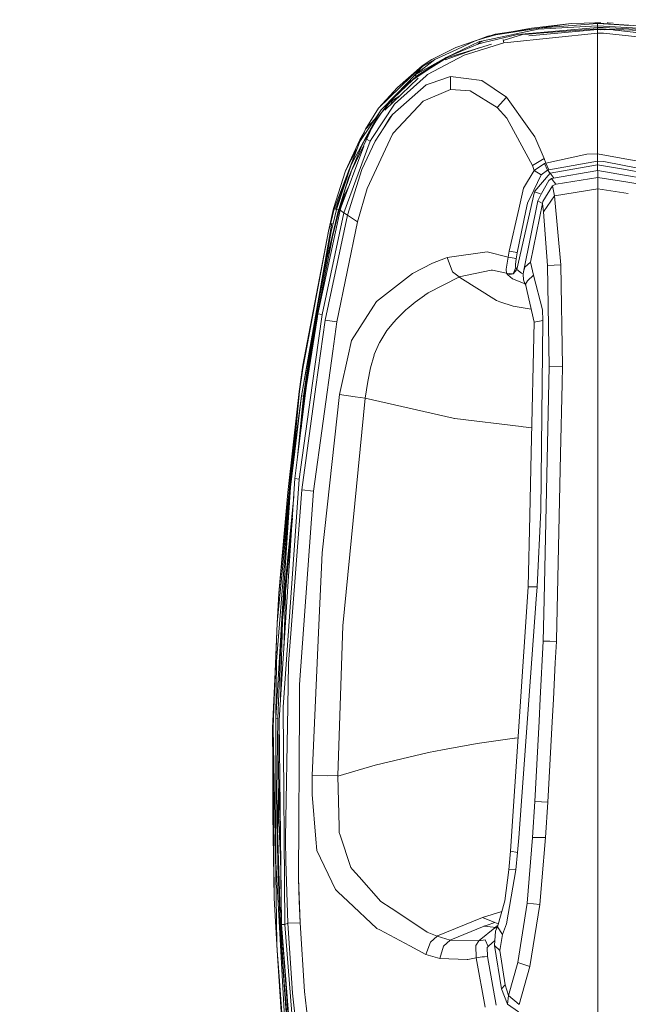
# Model space of a CAD drawing. Units: millimetres. Extents: x 655 to 9914, y -320 to 3702.
# Drawn here: x 3321 to 3452, y 1807 to 2019 of the extents above; entities that cross this region are included whole.
import ezdxf

# ---------------------------------------------------------------- set-up
doc = ezdxf.new("R2010")
doc.units = ezdxf.units.MM
doc.layers.add('1', color=7, linetype='Continuous', true_color=0xffffff)
doc.styles.add('blockfont', font='simplex.shx')
doc.dimstyles.get("Standard").update_dxf_attribs({"dimtxt": 0.18, "dimasz": 0.18, "dimexe": 0.18, "dimexo": 0.0625, "dimgap": 0.09, "dimtad": 0, "dimtih": 1, "dimtoh": 1, "dimdec": 4, "dimzin": 0, "dimdsep": 46, "dimtxsty": 'Standard', "dimcen": 0.09, "dimadec": 0, "dimazin": 0, "dimtfac": 1, "dimtdec": 4, "dimtofl": 0, "dimtmove": 0, "dimatfit": 3, "dimfxl": 1, "dimtolj": 1, "dimtzin": 0, "dimarcsym": 0})

# ---------------------------------------------------------------- blocks, each defined once
blk = doc.blocks.new('_U10')
at = {"layer": '1', "color": 18, "lineweight": 13}
for p, q in [((844.749766, 1255.637527), (844.749766, 3366.092407)), ((844.749766, 3364.092407), (2354.433216, 3364.092407)), ((4365, 3364.092407), (2855.31655, 3364.092407)), ((2386.3853, 3289.092407), (2361.3853, 3289.092407)), ((2361.3853, 3289.092407), (2361.3853, 3195.342407)), ((2618.051966, 3289.092407), (2593.051966, 3289.092407)), ((2618.051966, 3195.342407), (2618.051966, 3289.092407)), ((2361.3853, 3195.342407), (2386.3853, 3195.342407)), ((2593.051966, 3195.342407), (2618.051966, 3195.342407))]:
    blk.add_line(p, q, dxfattribs=at)
at = {"layer": '1', "color": 18, "lineweight": 70}
for points in [[(844.749766, 3364.092407), (894.749717, 3377.489866), (894.749815, 3350.694947)], [(4365, 3364.092407), (4315.000049, 3350.694947), (4314.999951, 3377.489866)]]:
    blk.add_solid(points, dxfattribs=at)
at = {"layer": '1', "color": 18, "linetype": 'Continuous', "lineweight": 13, "char_height": 50, "attachment_point": 7, "line_spacing_factor": 0.903614, "style": 'blockfont'}
for s, insert in [('\\W1.2899;138.6', (2358.670716, 3325.196573)), ('\\W1.1047;BBC', (2697.94155, 3325.196573)), ('\\W1.1591;3520', (2385.9103, 3203.321573))]:
    blk.add_mtext(s, dxfattribs=dict(at, insert=insert))

msp = doc.modelspace()

# ---------------------------------------------------------------- linework, layer by layer
at = {"layer": '1', "color": 18, "linetype": 'Continuous', "lineweight": 13}
for p, q in [((3432.56827, 2017.039041), (3420.75892, 2014.536003)), ((3423.435884, 2015.969018), (3432.190864, 2017.208121)), ((3423.465925, 2015.849809), (3432.71895, 2017.290334)), ((3426.750856, 2016.509036), (3431.192594, 2017.265062)), ((3445.409733, 2017.390708), (3428.111034, 2015.933494)), ((3445.409733, 2016.951303), (3430.579717, 2015.631777)), ((3439.68268, 2018.268446), (3431.192594, 2017.265062)), ((3445.409733, 2017.809252), (3432.56827, 2017.039041)), ((3445.409494, 2018.295984), (3432.71895, 2017.290334)), ((3432.83892, 2017.299841), (3439.68268, 2018.268446)), ((3445.409733, 2017.160396), (3432.883818, 2016.188962)), ((3439.68268, 2018.268446), (3445.336491, 2018.412852)), ((3445.409494, 2018.414716), (3444.795805, 2018.413047)), ((3445.336491, 2018.412852), (3444.795805, 2018.413047)), ((3445.409733, 2016.958217), (3445.274928, 2016.939308)), ((3445.409494, 2018.414716), (3448.153715, 2018.109293)), ((3445.409494, 2018.414716), (3446.113544, 2018.41257)), ((3445.409494, 2018.41257), (3445.409494, 2018.414716)), ((3445.409494, 2018.351774), (3445.409494, 2018.41257)), ((3445.409494, 2018.295984), (3445.409494, 2018.351774)), ((3445.409494, 2018.295984), (3452.460724, 2017.816285)), ((3445.409733, 2018.054585), (3445.409494, 2018.295984)), ((3445.409971, 2016.958217), (3445.409547, 2016.958191)), ((3445.409733, 2017.809252), (3445.409733, 2018.054585)), ((3458.251196, 2017.039041), (3445.409733, 2017.809252)), ((3445.409733, 2017.390708), (3445.409733, 2017.809252)), ((3445.852237, 2017.389755), (3445.409733, 2017.390708)), ((3445.409733, 2017.160396), (3445.409733, 2017.390708)), ((3445.409733, 2017.160396), (3445.409733, 2016.958217)), ((3445.409971, 2017.160396), (3445.409733, 2017.160396)), ((3445.409971, 2016.958217), (3445.409733, 2016.958217)), ((3445.409733, 2016.951303), (3448.72995, 2016.901354)), ((3445.409733, 2016.188125), (3445.409733, 2016.951303)), ((3454.752403, 2016.763787), (3445.409971, 2017.160396)), ((3445.409971, 2016.958217), (3445.409971, 2017.160396)), ((3446.839649, 2016.929792), (3445.409971, 2016.958217)), ((3445.409971, 2016.958217), (3445.943599, 2016.943271)), ((3446.113544, 2018.41257), (3445.42654, 2018.412819)), ((3446.611601, 2017.38439), (3445.852237, 2017.389755)), ((3454.916673, 2016.976098), (3446.611601, 2017.38439)), ((3448.749023, 2018.364291), (3447.431522, 2018.396358)), ((3447.664696, 2018.391828), (3447.431522, 2018.396358)), ((3447.664696, 2018.391828), (3448.749023, 2018.364291)), ((3458.014306, 2015.789805), (3448.72995, 2016.901354)), ((3449.750858, 2016.871909), (3448.821561, 2016.890386)), ((3456.408118, 2017.605135), (3448.915201, 2018.167238)), ((3451.847009, 2017.858037), (3448.915201, 2018.167238)), ((3449.123788, 2016.854203), (3449.956776, 2016.830873)), ((3449.750858, 2016.871909), (3450.916999, 2016.639514)), ((3419.052797, 2014.570097), (3414.891678, 2013.096671)), ((3415.106493, 2012.645225), (3419.052797, 2014.570097)), ((3420.604902, 2015.020232), (3419.052797, 2014.570097)), ((3421.781975, 2015.534024), (3419.076098, 2014.576855)), ((3420.604902, 2015.020232), (3423.14096, 2015.863757)), ((3423.166948, 2015.763144), (3420.604902, 2015.020232)), ((3428.111034, 2015.933494), (3420.862156, 2014.202337)), ((3421.781975, 2015.534024), (3422.474819, 2015.722136)), ((3423.132854, 2015.891532), (3422.474819, 2015.722136)), ((3423.132854, 2015.891532), (3423.361736, 2015.950541)), ((3423.465925, 2015.849809), (3423.166948, 2015.763144)), ((3423.361736, 2015.950541), (3423.435884, 2015.969018)), ((3423.435884, 2015.969018), (3426.750856, 2016.509036)), ((3423.450905, 2015.909175), (3423.435884, 2015.969018)), ((3423.465925, 2015.849809), (3423.450905, 2015.909175)), ((3425.198751, 2014.10387), (3425.02399, 2014.855008)), ((3429.218727, 2015.904765), (3425.266393, 2014.689258)), ((3426.001507, 2014.186601), (3445.409733, 2016.188125)), ((3430.524307, 2016.005973), (3429.218727, 2015.904765)), ((3432.883789, 2016.18896), (3430.524307, 2016.005973)), ((3445.409733, 2016.188125), (3446.688133, 2016.180615)), ((3445.409971, 2005.286316), (3445.409733, 2016.188125)), ((3464.703756, 2014.204482), (3446.688133, 2016.180615)), ((3409.712988, 2010.500411), (3414.891678, 2013.096671)), ((3415.106493, 2012.645225), (3410.355526, 2010.550002)), ((3419.87528, 2013.031266), (3412.569899, 2010.443604)), ((3412.760931, 2010.976772), (3419.968086, 2014.368276)), ((3419.634538, 2013.815622), (3412.760931, 2010.976772)), ((3422.541293, 2013.851176), (3412.915426, 2010.890822)), ((3425.198751, 2014.10387), (3416.645485, 2011.467318)), ((3418.089687, 2012.482122), (3417.798161, 2012.295523)), ((3419.634538, 2013.815622), (3420.022922, 2014.196853)), ((3419.634538, 2013.815622), (3420.022922, 2014.196853)), ((3420.096832, 2013.964991), (3419.634538, 2013.815622)), ((3420.75892, 2014.536003), (3419.968086, 2014.368276)), ((3420.022922, 2014.196853), (3419.968086, 2014.368276)), ((3420.75892, 2014.536003), (3420.022922, 2014.196853)), ((3420.75892, 2014.536003), (3420.022922, 2014.196853)), ((3420.096832, 2013.964991), (3420.022922, 2014.196853)), ((3420.096832, 2013.964991), (3420.862156, 2014.202337)), ((3426.001507, 2014.186601), (3425.198751, 2014.10387)), ((3412.760931, 2010.976772), (3406.079012, 2007.2336)), ((3406.079012, 2007.2336), (3410.355526, 2010.550002)), ((3412.760931, 2010.976772), (3406.490045, 2007.006506)), ((3407.608944, 2009.155373), (3409.712988, 2010.500411)), ((3407.695251, 2009.030084), (3410.355526, 2010.550002)), ((3408.747392, 2007.275442), (3416.645485, 2011.467318)), ((3412.915426, 2010.890822), (3409.509617, 2008.704285)), ((3398.216444, 2000.077943), (3407.608944, 2009.155373)), ((3407.608944, 2009.155373), (3402.282673, 2004.489641)), ((3409.509617, 2008.704285), (3405.570226, 2006.175141)), ((3405.84559, 2006.992309), (3407.695251, 2009.030084)), ((3407.641369, 2009.108405), (3407.608944, 2009.155373)), ((3407.695251, 2009.030084), (3407.641369, 2009.108405)), ((3406.783051, 2006.51252), (3399.571615, 1999.623279)), ((3405.570226, 2006.175141), (3401.428419, 2002.20726)), ((3401.67256, 2000.886897), (3408.461767, 2007.017712)), ((3406.079012, 2007.2336), (3402.072864, 2003.092389)), ((3406.346279, 2006.894569), (3402.999359, 2003.934364)), ((3406.346279, 2006.894569), (3406.079012, 2007.2336)), ((3406.490045, 2007.006506), (3406.346279, 2006.894569)), ((3408.461767, 2007.017712), (3408.747392, 2007.275442)), ((3413.731771, 2006.853084), (3409.357267, 2005.353312)), ((3413.731771, 2006.853084), (3413.709598, 2004.068832)), ((3420.485693, 2006.011109), (3413.731771, 2006.853084)), ((3398.216444, 2000.077943), (3402.282673, 2004.489641)), ((3401.239353, 1998.699288), (3408.489662, 2005.056004)), ((3413.709598, 2004.068832), (3407.822805, 2001.544098)), ((3409.357267, 2005.353312), (3408.489662, 2005.056004)), ((3413.709598, 2004.068832), (3416.932302, 2003.870468)), ((3425.785023, 2002.412061), (3420.485693, 2006.011109)), ((3445.409733, 1993.199806), (3445.409971, 2005.286316)), ((3402.072864, 2003.092389), (3398.750025, 1999.657492)), ((3398.792225, 1998.93115), (3401.428419, 2002.20726)), ((3401.473242, 2002.322654), (3400.021749, 2000.604252)), ((3402.765384, 2002.674356), (3401.256281, 2001.708607)), ((3402.999359, 2003.934364), (3401.473242, 2002.322654)), ((3401.490499, 2001.456431), (3402.636564, 2002.591918)), ((3416.932302, 2003.870468), (3417.978006, 2003.806095)), ((3423.757272, 2000.201325), (3417.978006, 2003.806095)), ((3425.785023, 2002.412061), (3423.757272, 2000.201325)), ((3430.585104, 1995.676855), (3425.785023, 2002.412061)), ((3395.419079, 1995.505432), (3398.216444, 2000.077943)), ((3401.67256, 2000.886897), (3396.778064, 1993.504862)), ((3400.021749, 2000.604252), (3398.717838, 1998.880128)), ((3400.78898, 2000.794272), (3400.780974, 2000.778606)), ((3401.256281, 2001.708607), (3400.78898, 2000.794272)), ((3407.822805, 2001.544098), (3401.403147, 1994.740824)), ((3425.841528, 1997.871856), (3423.757272, 2000.201325)), ((3398.750025, 1999.657492), (3394.154268, 1992.861251)), ((3397.470916, 1997.765936), (3395.419079, 1995.505432)), ((3398.750025, 1999.657492), (3395.582157, 1993.834953)), ((3398.717838, 1998.880128), (3397.478777, 1997.056107)), ((3398.792225, 1998.93115), (3397.775846, 1997.454743)), ((3401.239353, 1998.699288), (3399.326044, 1995.793561)), ((3399.326044, 1995.793561), (3400.651413, 1997.972588)), ((3401.239353, 1998.699288), (3400.651413, 1997.972588)), ((3426.322515, 1996.986444), (3425.841528, 1997.871856)), ((3395.419079, 1995.505432), (3394.154268, 1992.861251)), ((3396.933275, 1996.111969), (3395.016151, 1992.079)), ((3397.478777, 1997.056107), (3395.607906, 1993.822913)), ((3397.775846, 1997.454743), (3396.933275, 1996.111969)), ((3399.326044, 1995.793561), (3397.456127, 1992.953281)), ((3431.365448, 1987.703304), (3426.322524, 1996.986427)), ((3430.585104, 1995.676855), (3431.871134, 1993.872504)), ((3395.582157, 1993.834953), (3392.332989, 1987.863759)), ((3395.15654, 1994.956575), (3394.221025, 1993.238906)), ((3395.19425, 1993.108253), (3395.582157, 1993.834953)), ((3395.607906, 1993.822913), (3395.19425, 1993.108253)), ((3401.254373, 1994.424919), (3395.745712, 1982.735257)), ((3396.400648, 1992.935757), (3396.778064, 1993.504862)), ((3401.403147, 1994.740824), (3401.254373, 1994.424919)), ((3433.89793, 1989.229302), (3431.871134, 1993.872504)), ((3388.669925, 1978.381376), (3394.154268, 1992.861251)), ((3395.057038, 1991.836036), (3389.976221, 1978.245596)), ((3390.739637, 1977.523665), (3396.400648, 1992.935757)), ((3391.071277, 1986.520032), (3394.221025, 1993.238906)), ((3394.469934, 1991.662125), (3391.732174, 1985.052685)), ((3392.332989, 1987.863759), (3394.154268, 1992.861251)), ((3395.016151, 1992.079), (3392.375189, 1986.523847)), ((3394.705492, 1992.144088), (3394.469934, 1991.662125)), ((3397.456127, 1992.953281), (3394.613462, 1986.802439)), ((3394.705492, 1992.144088), (3394.945579, 1992.623667)), ((3395.19425, 1993.108253), (3394.945579, 1992.623667)), ((3396.400648, 1992.935757), (3395.616489, 1993.332486)), ((3445.409733, 1990.199785), (3445.409733, 1993.199806)), ((3393.492857, 1991.114981), (3391.071277, 1986.520032)), ((3431.365448, 1987.703304), (3433.89793, 1989.229302)), ((3434.26581, 1988.232474), (3433.89793, 1989.229302)), ((3443.063932, 1990.130762), (3434.26581, 1988.232474)), ((3445.409733, 1990.199785), (3443.063932, 1990.130762)), ((3445.409733, 1990.199785), (3450.466481, 1989.307102)), ((3445.409733, 1988.601307), (3445.409733, 1990.199785)), ((3450.466498, 1989.307099), (3456.553894, 1988.232474)), ((3392.332989, 1987.863759), (3388.911205, 1978.317241)), ((3389.193016, 1978.242378), (3392.332989, 1987.863759)), ((3431.734281, 1986.646752), (3431.365448, 1987.703304)), ((3433.95372, 1988.09288), (3431.734281, 1986.646752)), ((3434.26581, 1988.232474), (3433.95372, 1988.09288)), ((3434.624153, 1986.661772), (3433.95372, 1988.09288)), ((3434.894281, 1986.783366), (3434.26581, 1988.232474)), ((3445.409733, 1988.601307), (3434.894281, 1986.783366)), ((3435.207802, 1986.06954), (3445.409733, 1987.8305)), ((3445.409256, 1986.684183), (3445.409733, 1987.8305)), ((3446.722704, 1988.579134), (3445.409733, 1988.601307)), ((3445.409733, 1987.8305), (3445.409733, 1988.601307)), ((3450.957434, 1986.872931), (3445.409733, 1987.8305)), ((3450.772707, 1987.788818), (3446.722704, 1988.579134)), ((3455.925184, 1986.783366), (3450.772722, 1987.788815)), ((3388.527351, 1978.419165), (3391.071277, 1986.520032)), ((3391.732174, 1985.052685), (3389.629322, 1978.213648)), ((3392.375189, 1986.523847), (3391.032892, 1982.618074)), ((3394.613462, 1986.802439), (3391.505914, 1977.024774)), ((3431.734281, 1986.646752), (3429.443794, 1982.779364)), ((3433.216291, 1985.660653), (3431.647259, 1982.372264)), ((3433.216291, 1985.660653), (3431.734281, 1986.646752)), ((3431.869703, 1982.148628), (3435.207802, 1986.06954)), ((3434.624153, 1986.661772), (3433.216291, 1985.660653)), ((3434.894281, 1986.783366), (3434.624153, 1986.661772)), ((3435.207802, 1986.06954), (3434.624153, 1986.661772)), ((3435.485082, 1984.867315), (3434.879022, 1984.472374)), ((3435.829836, 1985.179285), (3435.207802, 1986.06954)), ((3445.45384, 1986.627678), (3435.485082, 1984.867315)), ((3435.485082, 1984.867315), (3435.627418, 1984.693865)), ((3435.989857, 1984.956452), (3435.829836, 1985.179285)), ((3445.45384, 1985.142927), (3436.459976, 1983.673195)), ((3445.409256, 1986.684183), (3445.409264, 1986.619807)), ((3445.45384, 1986.627678), (3445.45384, 1985.142927)), ((3451.211983, 1985.610859), (3445.45384, 1986.627678)), ((3445.45384, 1985.142927), (3445.45384, 1982.683758)), ((3451.507501, 1984.145665), (3445.45384, 1985.142927)), ((3455.611902, 1986.06954), (3450.957448, 1986.872929)), ((3455.422598, 1984.867315), (3451.211997, 1985.610856)), ((3391.910302, 1983.418978), (3390.855509, 1981.354813)), ((3428.412634, 1978.300194), (3429.443794, 1982.779364)), ((3434.879022, 1984.472374), (3433.332878, 1981.628994)), ((3435.702759, 1983.298282), (3433.635431, 1979.939799)), ((3435.627418, 1984.693865), (3436.4142, 1983.653764)), ((3436.4142, 1983.653764), (3435.702759, 1983.298282)), ((3436.125713, 1981.190185), (3435.702759, 1983.298282)), ((3436.459976, 1983.673195), (3436.4142, 1983.653764)), ((3454.49348, 1983.653764), (3451.507514, 1984.145663)), ((3391.032892, 1982.618074), (3389.725643, 1978.101591)), ((3390.855509, 1981.354813), (3389.919, 1978.049616)), ((3389.981554, 1978.259861), (3390.97405, 1981.586792)), ((3393.695074, 1975.558142), (3395.745712, 1982.735257)), ((3431.778627, 1982.041458), (3427.97442, 1965.32629)), ((3431.647259, 1982.372264), (3430.30377, 1979.555826)), ((3431.869703, 1982.148628), (3431.778627, 1982.041458)), ((3432.850557, 1981.650571), (3431.778627, 1982.041458)), ((3433.332878, 1981.628994), (3432.490545, 1980.079393)), ((3433.254934, 1981.485605), (3432.850557, 1981.650571)), ((3436.125713, 1981.190185), (3433.760124, 1977.751474)), ((3445.45384, 1982.683758), (3436.125713, 1981.190185)), ((3436.125713, 1981.190185), (3437.469679, 1966.334681)), ((3445.45384, 1982.683758), (3445.454016, 1967.044929)), ((3452.014215, 1981.633344), (3445.45384, 1982.683758)), ((3432.490545, 1980.079393), (3429.432588, 1964.770059)), ((3429.964739, 1977.932076), (3430.30377, 1979.555826)), ((3433.512169, 1979.538898), (3430.982071, 1966.891269)), ((3432.490545, 1980.079393), (3433.512169, 1979.538898)), ((3433.635431, 1979.939799), (3433.512169, 1979.538898)), ((3433.512169, 1979.538898), (3433.760124, 1977.751474)), ((3385.153728, 1955.725531), (3389.923054, 1978.045921)), ((3390.739637, 1977.523665), (3386.057573, 1955.583314)), ((3391.505914, 1977.024774), (3386.720377, 1954.388122)), ((3389.608103, 1978.133063), (3387.250858, 1968.19518)), ((3387.454706, 1973.518948), (3388.527351, 1978.419165)), ((3387.90794, 1975.33224), (3388.669925, 1978.381376)), ((3389.725643, 1978.101591), (3388.381439, 1972.708086)), ((3388.432461, 1975.202779), (3389.193016, 1978.242378)), ((3388.669925, 1978.381376), (3388.527351, 1978.419165)), ((3388.911205, 1978.317241), (3388.669925, 1978.381376)), ((3388.911205, 1978.317241), (3388.923603, 1978.314022)), ((3389.193016, 1978.242378), (3388.923603, 1978.314022)), ((3389.608103, 1978.133063), (3389.193016, 1978.242378)), ((3389.608103, 1978.133063), (3389.629322, 1978.213648)), ((3389.725643, 1978.101591), (3389.919, 1978.049616)), ((3389.919, 1978.049616), (3389.854834, 1977.726655)), ((3389.922165, 1978.060786), (3389.967271, 1978.211983)), ((3389.923054, 1978.045921), (3389.976221, 1978.245596)), ((3390.739637, 1977.523665), (3389.923054, 1978.045921)), ((3391.505914, 1977.024774), (3390.739637, 1977.523665)), ((3391.505914, 1977.024774), (3393.695074, 1975.558142)), ((3428.412634, 1978.300194), (3426.322895, 1969.223599)), ((3428.081232, 1968.912224), (3429.964739, 1977.932076)), ((3433.760124, 1977.751474), (3434.62606, 1966.125826)), ((3381.626564, 1938.062291), (3388.174492, 1975.266318)), ((3387.90794, 1975.33224), (3387.454706, 1973.518948)), ((3388.432461, 1975.202779), (3388.000685, 1973.477702)), ((3393.695074, 1975.558142), (3389.22711, 1954.002599)), ((3381.626564, 1938.062291), (3388.000685, 1973.477702)), ((3387.454706, 1973.518948), (3381.930309, 1943.965654)), ((3387.454706, 1973.518948), (3381.930309, 1944.683174)), ((3388.381439, 1972.708086), (3384.462314, 1952.911953)), ((3385.267931, 1958.175163), (3387.250858, 1968.19518)), ((3421.578127, 1969.131569), (3413.007932, 1967.873554)), ((3421.581226, 1969.131092), (3421.578127, 1969.131569)), ((3426.12763, 1967.968683), (3421.581226, 1969.131092)), ((3425.727802, 1965.335349), (3426.12763, 1967.968683)), ((3426.12763, 1967.968683), (3426.322895, 1969.223599)), ((3427.45586, 1967.719178), (3426.12763, 1967.968683)), ((3427.625137, 1969.021539), (3426.322895, 1969.223599)), ((3428.081232, 1968.912224), (3427.625137, 1969.021539)), ((3427.877861, 1967.623453), (3428.081232, 1968.912224)), ((3405.496794, 1964.451651), (3409.859615, 1966.66954)), ((3409.859615, 1966.66954), (3412.672001, 1967.745046)), ((3413.007932, 1967.873554), (3412.672001, 1967.745046)), ((3414.157348, 1964.788775), (3413.007932, 1967.873554)), ((3427.45586, 1967.719178), (3427.877861, 1967.623453)), ((3427.706915, 1966.355066), (3427.877861, 1967.623453)), ((3427.706915, 1966.355066), (3427.711921, 1966.17947)), ((3427.723842, 1965.782027), (3427.711921, 1966.17947)), ((3427.753645, 1965.716819), (3427.723842, 1965.782027)), ((3429.750877, 1965.823035), (3429.432588, 1964.770059)), ((3429.750877, 1965.823035), (3430.982071, 1966.891269)), ((3430.982071, 1966.891269), (3431.572634, 1964.087347)), ((3437.469679, 1966.334681), (3434.62606, 1966.125826)), ((3434.62606, 1966.125826), (3434.991556, 1944.38682)), ((3437.469679, 1966.334681), (3437.854963, 1944.450836)), ((3445.454016, 1967.044929), (3445.454078, 1961.485128)), ((3405.496794, 1964.451651), (3397.787529, 1958.396534)), ((3414.157348, 1964.788775), (3415.615278, 1963.681082)), ((3415.561157, 1963.659624), (3415.540891, 1963.651757)), ((3415.615278, 1963.681082), (3415.561157, 1963.659624)), ((3415.615278, 1963.681082), (3422.444778, 1965.178232)), ((3422.767359, 1965.161423), (3422.444778, 1965.178232)), ((3425.769287, 1964.507203), (3422.767359, 1965.161423)), ((3425.729233, 1965.309243), (3425.727802, 1965.335349)), ((3425.769287, 1964.507203), (3425.729233, 1965.309243)), ((3427.198606, 1964.355568), (3425.769287, 1964.507203)), ((3426.0356, 1964.122872), (3425.769287, 1964.507203)), ((3426.0356, 1964.122872), (3427.198606, 1964.355568)), ((3427.097755, 1963.287334), (3426.0356, 1964.122872)), ((3427.198606, 1964.355568), (3427.753645, 1965.716819)), ((3427.97442, 1965.32629), (3427.198606, 1964.355568)), ((3427.97442, 1965.32629), (3427.753645, 1965.716819)), ((3427.97442, 1965.32629), (3427.998262, 1965.280036)), ((3429.03586, 1964.516262), (3427.998262, 1965.280036)), ((3429.03586, 1964.516262), (3429.38048, 1964.352675)), ((3429.432588, 1964.770059), (3429.372745, 1964.290718)), ((3429.452377, 1963.03616), (3429.372745, 1964.290718)), ((3431.572634, 1964.087347), (3430.322843, 1962.840537)), ((3433.532911, 1956.589918), (3431.572634, 1964.087347)), ((3415.540891, 1963.651757), (3408.926922, 1960.242967)), ((3415.540891, 1963.651757), (3415.636497, 1963.562469)), ((3415.711122, 1963.590602), (3415.636497, 1963.562469)), ((3415.711122, 1963.590602), (3423.62495, 1958.596568)), ((3429.773475, 1962.231242), (3427.097755, 1963.287334)), ((3429.452377, 1963.03616), (3429.738241, 1962.298374)), ((3429.933, 1961.9273), (3429.738241, 1962.298374)), ((3429.893213, 1962.103705), (3430.322843, 1962.840537)), ((3429.893213, 1962.103705), (3431.733089, 1953.946094)), ((3408.092695, 1959.693293), (3406.115013, 1958.26457)), ((3408.092695, 1959.693293), (3408.201652, 1959.766607)), ((3408.926922, 1960.242967), (3408.201652, 1959.766607)), ((3445.454078, 1961.485128), (3445.454078, 1940.693955)), ((3383.613783, 1948.508362), (3385.267931, 1958.175163)), ((3392.392116, 1949.992518), (3397.138077, 1957.384805)), ((3397.138077, 1957.384805), (3397.787529, 1958.396534)), ((3406.115013, 1958.26457), (3404.416281, 1956.859092)), ((3423.62495, 1958.596568), (3423.65213, 1958.587508)), ((3424.37573, 1958.34444), (3423.65213, 1958.587508)), ((3424.37573, 1958.34444), (3427.19956, 1957.395534)), ((3427.19956, 1957.395534), (3431.093946, 1956.779914)), ((3383.915621, 1940.32989), (3386.057573, 1955.583314)), ((3384.967523, 1954.665045), (3385.153728, 1955.725531)), ((3386.057573, 1955.583314), (3385.153728, 1955.725531)), ((3404.174047, 1956.658582), (3402.060943, 1954.599957)), ((3404.174047, 1956.658582), (3404.416281, 1956.859092)), ((3433.619219, 1954.299788), (3433.532911, 1956.589918)), ((3384.967523, 1954.665045), (3382.703977, 1940.329174)), ((3386.720377, 1954.388122), (3384.738403, 1940.048198)), ((3386.720377, 1954.388122), (3389.22711, 1954.002599)), ((3389.22711, 1954.002599), (3388.366895, 1947.741489)), ((3400.014358, 1952.124218), (3401.526647, 1953.953843)), ((3402.060943, 1954.599957), (3401.526647, 1953.953843)), ((3431.09079, 1925.820569), (3431.733566, 1953.925471)), ((3431.733566, 1953.925471), (3431.733089, 1953.946094)), ((3433.619219, 1954.299788), (3431.733566, 1953.925471)), ((3433.147388, 1913.437704), (3433.619219, 1954.299788)), ((3384.462314, 1952.911953), (3382.318931, 1939.045052)), ((3398.4613, 1949.618201), (3400.014358, 1952.124218)), ((3392.105776, 1948.719363), (3392.392116, 1949.992518)), ((3398.414331, 1949.542264), (3397.306162, 1946.95578)), ((3398.4613, 1949.618201), (3398.414331, 1949.542264)), ((3383.613783, 1948.508362), (3382.628637, 1942.059616)), ((3383.785229, 1947.177138), (3383.526998, 1945.877413)), ((3384.221273, 1917.56926), (3388.366895, 1947.741489)), ((3391.875702, 1947.696547), (3389.775234, 1938.358764)), ((3392.105776, 1948.719363), (3391.875702, 1947.696547)), ((3397.25371, 1946.833472), (3396.491247, 1944.135646)), ((3397.25371, 1946.833472), (3397.306162, 1946.95578)), ((3381.115633, 1939.019184), (3381.930309, 1944.683174)), ((3383.400309, 1944.739302), (3383.526998, 1945.877413)), ((3383.551135, 1945.694539), (3383.632113, 1946.406474)), ((3381.212669, 1939.005117), (3381.930309, 1943.965654)), ((3395.914036, 1941.204767), (3396.491247, 1944.135646)), ((3434.991556, 1944.38682), (3433.875757, 1894.257421)), ((3434.991556, 1944.38682), (3437.854963, 1944.450836)), ((3437.854963, 1944.450836), (3437.771755, 1940.721731)), ((3381.0844, 1920.169215), (3383.915621, 1940.32989)), ((3382.052141, 1938.002328), (3382.628637, 1942.059616)), ((3382.547813, 1939.227442), (3382.703977, 1940.329174)), ((3395.914036, 1941.204767), (3395.345407, 1937.560896)), ((3437.432913, 1925.526087), (3437.771755, 1940.721731)), ((3445.454078, 1940.693955), (3445.454317, 1891.035433)), ((3381.115633, 1939.019184), (3376.734215, 1895.572419)), ((3381.115633, 1939.019184), (3379.888016, 1928.201179)), ((3381.113487, 1938.291649), (3379.94309, 1926.106791)), ((3380.212503, 1920.262794), (3382.547575, 1939.224939)), ((3381.212669, 1939.005117), (3381.113487, 1938.291649)), ((3381.212669, 1939.005117), (3381.115633, 1939.019184)), ((3382.318931, 1939.045052), (3381.535567, 1931.006843)), ((3384.738403, 1940.048198), (3381.667572, 1917.829136)), ((3382.547575, 1939.224939), (3382.547813, 1939.227442)), ((3389.775234, 1938.358764), (3386.065202, 1904.286618)), ((3389.775234, 1938.358764), (3393.203693, 1937.886338)), ((3381.626564, 1938.062291), (3380.066114, 1926.089148)), ((3381.626564, 1938.062291), (3380.184131, 1926.070194)), ((3380.78279, 1924.893857), (3382.052141, 1938.002328)), ((3381.626564, 1938.062291), (3382.052141, 1938.002328)), ((3395.345407, 1937.560896), (3390.524107, 1888.586159)), ((3393.203693, 1937.886338), (3395.345407, 1937.560896)), ((3395.345407, 1937.560896), (3414.30183, 1933.292846)), ((3414.30183, 1933.292846), (3414.592701, 1933.227281)), ((3414.621073, 1933.223824), (3414.592701, 1933.227281)), ((3414.621073, 1933.223824), (3428.918558, 1931.481342)), ((3428.918558, 1931.481342), (3429.349619, 1931.42877)), ((3431.213856, 1931.201533), (3429.349619, 1931.42877)), ((3379.888016, 1928.201179), (3378.686624, 1917.299132)), ((3379.94309, 1926.106791), (3376.393038, 1889.142389)), ((3379.263359, 1918.416123), (3380.066114, 1926.089148)), ((3379.263359, 1918.416123), (3380.184131, 1926.070194)), ((3430.781322, 1912.298064), (3431.09079, 1925.820569)), ((3436.540323, 1885.497208), (3437.432912, 1925.526048)), ((3376.82529, 1868.200059), (3380.212503, 1920.262794)), ((3379.819351, 1901.832576), (3381.0844, 1920.169215)), ((3380.212503, 1920.262794), (3381.0844, 1920.169215)), ((3379.263359, 1918.416123), (3376.269775, 1880.968328)), ((3376.734215, 1895.572419), (3378.686624, 1917.299132)), ((3377.417284, 1890.137668), (3379.263359, 1918.416123)), ((3381.667572, 1917.829136), (3380.446869, 1901.77774)), ((3384.221273, 1917.56926), (3381.667572, 1917.829136)), ((3384.221273, 1917.56926), (3382.13821, 1888.734455)), ((3377.417284, 1890.137668), (3379.963023, 1916.42819)), ((3432.352501, 1896.976228), (3433.147388, 1913.437704)), ((3377.505737, 1889.652724), (3379.657678, 1911.734917)), ((3430.430847, 1896.971817), (3430.781322, 1912.298064)), ((3379.219251, 1907.176251), (3379.560653, 1910.24361)), ((3379.219251, 1907.176251), (3377.505737, 1889.652724)), ((3386.065202, 1904.286618), (3385.363537, 1888.714547)), ((3377.692896, 1871.009345), (3379.819351, 1901.832576)), ((3378.821808, 1880.410666), (3380.446869, 1901.77774)), ((3378.237763, 1896.383932), (3378.451853, 1899.328325)), ((3377.817231, 1883.446558), (3378.274523, 1897.514839)), ((3426.606851, 1840.011115), (3430.430847, 1896.971817)), ((3430.430847, 1896.971817), (3432.352501, 1896.976228)), ((3432.15962, 1894.324059), (3432.352501, 1896.976228)), ((3376.393038, 1889.142389), (3376.734215, 1895.572419)), ((3428.423601, 1842.915411), (3432.15962, 1894.324059)), ((3433.875757, 1894.257421), (3433.675247, 1885.256643)), ((3376.088577, 1868.632789), (3377.417284, 1890.137668)), ((3376.519399, 1868.617887), (3377.417284, 1890.137668)), ((3377.196747, 1876.113887), (3377.505737, 1889.652724)), ((3445.454317, 1891.035433), (3445.454317, 1880.59413)), ((3375.455576, 1866.530652), (3376.393038, 1889.142389)), ((3376.393038, 1889.142389), (3375.560957, 1868.801112)), ((3382.13821, 1888.734455), (3381.2141, 1875.94008)), ((3385.363537, 1888.714547), (3383.902746, 1856.296058)), ((3390.524107, 1888.586159), (3389.444786, 1856.285806)), ((3433.675247, 1885.256643), (3433.042246, 1872.875566)), ((3435.092407, 1885.223265), (3433.675247, 1885.256643)), ((3435.092407, 1885.223265), (3436.527448, 1885.189409)), ((3436.527448, 1885.189409), (3436.540323, 1885.497208)), ((3436.527448, 1885.189409), (3436.286169, 1880.598183)), ((3376.088577, 1868.632789), (3376.269775, 1880.968328)), ((3378.660398, 1871.175165), (3378.821808, 1880.410666)), ((3435.87585, 1872.786875), (3436.286169, 1880.598183)), ((3445.454317, 1880.59413), (3445.454317, 1833.633418)), ((3375.954848, 1878.573191), (3375.402885, 1866.53399)), ((3377.196747, 1876.113887), (3377.119273, 1872.718678)), ((3381.2141, 1875.94008), (3381.182628, 1871.096606)), ((3433.042246, 1872.875566), (3432.793098, 1868.002648)), ((3435.61955, 1867.904897), (3435.87585, 1872.786875)), ((3378.033834, 1824.218268), (3377.692896, 1871.009345)), ((3378.660398, 1871.175165), (3378.165918, 1842.880125)), ((3381.182628, 1871.096606), (3380.942064, 1834.208484)), ((3375.508028, 1866.528745), (3375.560957, 1868.801112)), ((3376.088577, 1868.632789), (3376.077133, 1837.530489)), ((3376.088577, 1868.632789), (3376.519399, 1868.617887)), ((3376.318651, 1852.764602), (3376.519399, 1868.617887)), ((3375.465121, 1858.509984), (3375.402885, 1866.53399)), ((3375.455576, 1866.530652), (3375.402885, 1866.53399)), ((3375.455576, 1866.530652), (3375.703531, 1829.890246)), ((3375.455576, 1866.530652), (3375.508028, 1866.528745)), ((3375.455576, 1866.530652), (3375.477749, 1847.900028)), ((3376.061159, 1835.278983), (3375.508028, 1866.528745)), ((3376.82529, 1868.200059), (3376.646, 1856.381292)), ((3376.82529, 1868.200059), (3377.031046, 1849.7225)), ((3432.793098, 1868.002648), (3431.910949, 1850.748892)), ((3434.710937, 1850.608344), (3435.61955, 1867.904897)), ((3419.426876, 1863.21866), (3427.490431, 1864.343638)), ((3427.490431, 1864.343638), (3427.668768, 1864.368553)), ((3428.247481, 1864.449273), (3427.668768, 1864.368553)), ((3419.426876, 1863.21866), (3411.997038, 1861.847157)), ((3408.984619, 1861.291046), (3397.466141, 1858.55269)), ((3408.984619, 1861.291046), (3411.97701, 1861.843462)), ((3411.97701, 1861.843462), (3411.997038, 1861.847157)), ((3397.466141, 1858.55269), (3389.444309, 1856.206055)), ((3376.646, 1856.381292), (3376.644092, 1856.354232)), ((3376.921373, 1849.729652), (3376.644092, 1856.354232)), ((3383.902746, 1856.296058), (3383.891302, 1852.193112)), ((3387.222963, 1856.267805), (3383.902746, 1856.296058)), ((3387.222963, 1856.267805), (3389.444786, 1856.285806)), ((3389.444786, 1856.285806), (3389.444309, 1856.206055)), ((3389.444309, 1856.206055), (3389.729696, 1845.338817)), ((3376.709954, 1854.780713), (3376.480299, 1844.716306)), ((3376.318651, 1852.764602), (3376.52536, 1836.91227)), ((3376.653629, 1847.659345), (3376.808577, 1852.424496)), ((3384.687382, 1842.64111), (3383.891302, 1852.193112)), ((3377.315002, 1824.231501), (3376.921373, 1849.729652)), ((3377.315002, 1824.231501), (3377.031046, 1849.7225)), ((3431.910949, 1850.748892), (3431.400495, 1842.961068)), ((3433.301883, 1850.679035), (3431.910949, 1850.748892)), ((3434.710937, 1850.608344), (3433.301883, 1850.679035)), ((3434.710937, 1850.608344), (3434.194523, 1842.961068)), ((3375.703531, 1829.890246), (3375.477749, 1847.900028)), ((3377.091234, 1838.72658), (3376.653629, 1847.659345)), ((3376.768568, 1845.313105), (3376.690492, 1848.793014)), ((3389.729696, 1845.338817), (3389.762836, 1844.074483)), ((3376.480299, 1844.716306), (3377.093035, 1824.663515)), ((3378.166872, 1842.820163), (3378.165918, 1842.880125)), ((3378.166872, 1842.820163), (3378.174501, 1842.245455)), ((3389.952379, 1843.499775), (3389.762836, 1844.074483)), ((3392.260748, 1836.498852), (3389.952379, 1843.499775)), ((3428.14179, 1839.762921), (3428.423601, 1842.915411)), ((3431.400495, 1842.961068), (3430.219131, 1828.835959)), ((3431.400495, 1842.961068), (3434.194523, 1842.961068)), ((3434.194523, 1842.961068), (3433.395344, 1833.633895)), ((3378.174501, 1842.245455), (3378.251987, 1837.911839)), ((3384.892183, 1840.183015), (3384.687382, 1842.64111)), ((3384.892183, 1840.183015), (3388.946014, 1831.75611)), ((3426.268774, 1836.032147), (3426.606851, 1840.011115)), ((3426.606851, 1840.011115), (3428.14179, 1839.762921)), ((3427.794653, 1836.032147), (3428.14179, 1839.762921)), ((3376.077133, 1837.530489), (3376.20421, 1835.287209)), ((3376.077133, 1837.530489), (3376.14389, 1835.282798)), ((3376.52536, 1836.91227), (3377.168375, 1821.072454)), ((3378.251987, 1837.911839), (3378.678041, 1824.485893)), ((3378.700214, 1824.495192), (3378.251987, 1837.911839)), ((3392.260748, 1836.498852), (3392.62529, 1836.086626)), ((3376.061159, 1835.278983), (3376.330873, 1820.043966)), ((3377.963739, 1804.226036), (3376.20421, 1835.287209)), ((3394.032913, 1834.494228), (3392.62529, 1836.086626)), ((3398.709255, 1829.204555), (3394.032913, 1834.494228)), ((3426.268774, 1836.032147), (3425.444799, 1829.335804)), ((3425.761419, 1824.336405), (3427.794653, 1836.032147)), ((3426.375824, 1836.039538), (3426.268774, 1836.032147)), ((3426.375824, 1836.039538), (3427.794653, 1836.032147)), ((3380.942064, 1834.208484), (3381.141144, 1829.262609)), ((3380.942064, 1834.208484), (3381.298977, 1824.595685)), ((3433.395344, 1833.633895), (3432.956415, 1828.51028)), ((3445.454317, 1832.462425), (3445.45384, 1813.475604)), ((3445.454317, 1833.633418), (3445.454317, 1832.462425)), ((3389.511066, 1831.223841), (3388.946014, 1831.75611)), ((3391.572195, 1829.282041), (3389.511066, 1831.223841)), ((3375.703531, 1829.890246), (3376.356321, 1818.606491)), ((3381.141144, 1829.262609), (3381.329494, 1824.588771)), ((3391.572195, 1829.282041), (3397.825676, 1823.390837)), ((3398.709255, 1829.204555), (3400.929409, 1827.737803)), ((3423.804718, 1823.719974), (3425.444799, 1829.335804)), ((3430.219131, 1828.835959), (3428.193289, 1816.056008)), ((3430.219131, 1828.835959), (3432.956415, 1828.51028)), ((3432.956415, 1828.51028), (3430.832582, 1815.212007)), ((3401.936012, 1827.072854), (3400.929409, 1827.737803)), ((3401.936012, 1827.072854), (3408.719497, 1822.591538)), ((3420.596081, 1825.703974), (3424.768194, 1827.019028)), ((3377.093035, 1824.663515), (3377.875763, 1811.819787)), ((3377.315002, 1824.231501), (3378.917175, 1802.026982)), ((3379.45314, 1796.888466), (3377.315002, 1824.231501)), ((3378.033834, 1824.218268), (3377.315002, 1824.231501)), ((3378.678041, 1824.485893), (3378.033834, 1824.218268)), ((3380.21155, 1796.903129), (3378.033834, 1824.218268)), ((3378.700691, 1824.486609), (3378.678041, 1824.485893)), ((3379.690367, 1809.448833), (3378.678041, 1824.485893)), ((3381.298977, 1824.595685), (3378.700214, 1824.495192)), ((3378.700214, 1824.495192), (3378.700691, 1824.486609)), ((3378.700691, 1824.486609), (3379.690367, 1809.448833)), ((3381.298977, 1824.595685), (3381.299454, 1824.58734)), ((3381.329494, 1824.588771), (3381.299454, 1824.58734)), ((3382.265526, 1809.815402), (3381.299454, 1824.58734)), ((3381.329494, 1824.588771), (3382.265526, 1809.815402)), ((3410.938221, 1821.794505), (3420.596081, 1825.703974)), ((3413.79376, 1820.928807), (3420.98971, 1823.844786)), ((3420.596081, 1825.703974), (3423.283296, 1824.630256)), ((3420.912462, 1823.856707), (3421.635824, 1824.07021)), ((3420.912462, 1823.856707), (3420.98971, 1823.844786)), ((3420.98971, 1823.844786), (3422.933536, 1823.62401)), ((3421.635824, 1824.07021), (3423.283296, 1824.630256)), ((3423.283296, 1824.630256), (3423.970419, 1824.362988)), ((3423.390346, 1822.787042), (3423.804718, 1823.719974)), ((3423.408466, 1823.628778), (3423.80138, 1823.917503)), ((3423.80138, 1823.917503), (3423.876019, 1823.964118)), ((3423.80138, 1823.917503), (3423.84997, 1823.874924)), ((3423.804718, 1823.719974), (3424.910026, 1822.090502)), ((3423.970419, 1824.362988), (3423.990748, 1824.356963)), ((3424.910026, 1822.090502), (3425.761419, 1824.336405)), ((3398.469406, 1823.050375), (3397.825676, 1823.390837)), ((3398.469406, 1823.050375), (3404.925066, 1819.636459)), ((3408.719497, 1822.591538), (3410.822588, 1821.736331)), ((3409.37801, 1820.3932), (3410.822588, 1821.736331)), ((3410.822588, 1821.736331), (3410.837847, 1821.730847)), ((3410.938221, 1821.794505), (3410.837847, 1821.730847)), ((3410.837847, 1821.730847), (3413.629013, 1820.852394)), ((3423.259216, 1823.502297), (3419.890123, 1820.774074)), ((3423.259216, 1823.554988), (3422.933536, 1823.62401)), ((3423.191982, 1819.683785), (3423.390346, 1822.787042)), ((3423.259216, 1823.554988), (3423.259216, 1823.502297)), ((3423.259216, 1823.502297), (3423.307138, 1823.544497)), ((3423.307138, 1823.544497), (3423.408466, 1823.628778)), ((3423.307138, 1823.544497), (3423.711035, 1823.509052)), ((3423.408466, 1823.628778), (3423.747429, 1823.59099)), ((3424.348789, 1818.604941), (3424.910026, 1822.090502)), ((3376.330881, 1820.043488), (3376.356321, 1818.606491)), ((3377.168375, 1821.072454), (3378.304439, 1805.261488)), ((3404.925066, 1819.636459), (3408.426719, 1817.784662)), ((3409.37801, 1820.3932), (3408.426719, 1817.784662)), ((3411.384063, 1816.876764), (3412.191587, 1819.557066)), ((3412.191587, 1819.557066), (3413.629013, 1820.852394)), ((3413.629013, 1820.852394), (3413.64904, 1820.84691)), ((3413.79376, 1820.928807), (3413.64904, 1820.84691)), ((3413.64904, 1820.84691), (3419.774729, 1820.69325)), ((3419.154363, 1819.679017), (3419.784742, 1820.69468)), ((3419.154363, 1819.679017), (3419.26189, 1817.03269)), ((3419.774729, 1820.69325), (3419.881302, 1820.767875)), ((3419.784742, 1820.69468), (3419.774729, 1820.69325)), ((3419.801786, 1820.708012), (3419.783923, 1820.694563)), ((3419.784742, 1820.69468), (3421.210962, 1820.900555)), ((3419.784742, 1820.69468), (3419.832903, 1820.73235)), ((3419.881302, 1820.767875), (3419.832903, 1820.73235)), ((3419.890123, 1820.774074), (3419.881302, 1820.767875)), ((3421.836096, 1819.500799), (3421.210962, 1820.900555)), ((3421.927171, 1819.564815), (3421.630102, 1819.271441)), ((3421.836096, 1819.500799), (3421.630102, 1819.271441)), ((3421.836096, 1819.500799), (3421.927171, 1819.564815)), ((3421.927171, 1819.564815), (3421.933847, 1819.569464)), ((3421.933847, 1819.569464), (3423.261286, 1820.767987)), ((3424.348789, 1818.604941), (3423.191982, 1819.683785)), ((3424.727636, 1810.354824), (3423.191982, 1819.683785)), ((3376.356321, 1818.606491), (3376.779045, 1813.009274)), ((3377.40274, 1803.220744), (3376.356321, 1818.606491)), ((3408.426719, 1817.784662), (3411.384063, 1816.876764)), ((3421.630102, 1819.271441), (3421.686846, 1817.310328)), ((3425.508695, 1811.222191), (3424.348789, 1818.604941)), ((3411.384063, 1816.876764), (3417.277771, 1816.69795)), ((3417.352157, 1816.708202), (3417.277771, 1816.69795)), ((3417.352157, 1816.708202), (3417.464453, 1816.723342)), ((3417.464453, 1816.723342), (3419.26189, 1817.03269)), ((3419.26189, 1817.03269), (3420.508104, 1817.233796)), ((3419.26189, 1817.03269), (3421.150642, 1806.431885)), ((3421.013551, 1817.294831), (3420.508104, 1817.233796)), ((3421.013551, 1817.294831), (3421.686846, 1817.310328)), ((3421.686846, 1817.310328), (3423.526483, 1806.835289)), ((3428.193289, 1816.056008), (3426.192957, 1808.909888)), ((3428.193289, 1816.056008), (3430.832582, 1815.212007)), ((3430.832582, 1815.212007), (3428.51873, 1807.024355)), ((3445.45384, 1813.475604), (3445.45384, 1804.429884)), ((3376.779258, 1813.006453), (3377.443271, 1804.214354)), ((3377.875763, 1811.819787), (3378.783184, 1801.334257)), ((3424.727636, 1810.354824), (3425.508695, 1811.222191)), ((3426.192957, 1808.909888), (3425.508695, 1811.222191)), ((3381.065803, 1797.372813), (3379.690367, 1809.448833)), ((3383.661466, 1797.693605), (3382.265526, 1809.815402)), ((3425.973373, 1807.055349), (3424.727636, 1810.354824)), ((3426.192957, 1808.909888), (3425.973373, 1807.055349)), ((3428.51873, 1807.024355), (3426.192957, 1808.909888)), ((3428.333717, 1805.421586), (3425.973373, 1807.055349))]:
    msp.add_line(p, q, dxfattribs=at)

# ---------------------------------------------------------------- dimensions: what is measured, and where the dimension line sits
dim = msp.add_linear_dim(base=(844.749766, 3364.092407), p1=(4365, 3490), p2=(844.749766, 1254.050027), text='<>\\P[\\C18;\\H50.00;\\Fsimplex.shx;3520\\Fsimplex.shx;\\H50.00;\\C18; ]\\C18;\\H50.00;\\Fsimplex.shx;BBC\\Fsimplex.shx;\\H50.00;\\C18;', dimstyle='Standard', override={"dimtxt": 50, "dimasz": 50, "dimexe": 2, "dimexo": 1.5875, "dimgap": 1.5875, "dimtih": 1, "dimtoh": 1, "dimdec": 1, "dimlfac": 0.03937, "dimzin": 8, "dimdsep": 46, "dimlunit": 2, "dimtxsty": 'blockfont', "dimsah": 1, "dimse1": 0, "dimse2": 0, "dimsd1": 0, "dimsd2": 0, "dimclrd": 18, "dimclre": 18, "dimclrt": 18, "dimtol": 0, "dimtm": -0.1, "dimtfac": 1, "dimtdec": 2, "dimtofl": 1, "dimtmove": 0, "dimtzin": 8, "dimlwd": 13, "dimlwe": 13}, dxfattribs=at)
dim.commit()
dim.dimension.update_dxf_attribs({"geometry": '_U10', "text_midpoint": (2604.874883, 3364.092407), "dimtype": 160})

doc.saveas('drawing.dxf')
